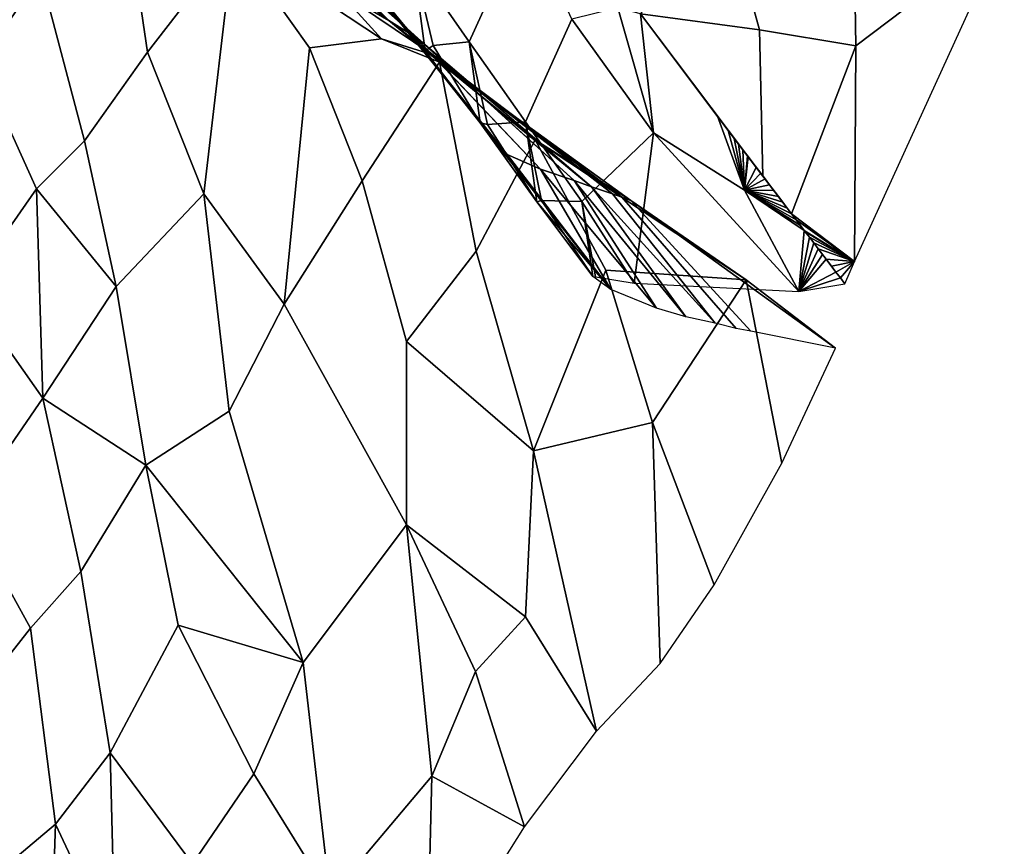
# Model space of a CAD drawing. Units: millimetres. Extents: x -440 to 460, y -607 to 440.
# Drawn here: x 223 to 295, y 220 to 280 of the extents above; entities that cross this region are included whole.
import ezdxf

# ---------------------------------------------------------------- set-up
doc = ezdxf.new("R2010")
doc.units = ezdxf.units.MM
doc.header["$MEASUREMENT"] = 0
doc.layers.add('TANAMAN_D3_FEUILLES_BANANIER', color=7, linetype='Continuous', true_color=0x83ff00)

# ---------------------------------------------------------------- blocks, each defined once
blk = doc.blocks.new('fe1ca72d-d912-4385-b198-a996276960f0')
at = {"layer": 'TANAMAN_D3_FEUILLES_BANANIER'}
for points in [[(283.94, 292.47, 1302.168), (274.363, 289.535, 1288.948), (277.085, 279.718, 1292.692), (284.172, 278.542, 1302.472)], [(295.087, 286.797, 1317.284), (283.94, 292.47, 1302.168), (284.172, 278.542, 1302.472)], [(219.728, 277.245, 1189.787), (224.229, 283.734, 1201.511), (218.885, 291.504, 1192.841), (216.715, 288.91, 1187.15)], [(224.229, 283.734, 1201.511), (227.438, 271.556, 1205.033), (232.069, 278.07, 1215.9), (230.215, 290.714, 1215.262)], [(238.4, 286.255, 1229.327), (230.215, 290.714, 1215.262), (232.069, 278.07, 1215.9)], [(268.338, 280.873, 1280.335), (277.085, 279.718, 1292.692), (274.363, 289.535, 1288.948)], [(249.821, 280.4, 1249.31), (239.496, 288.493, 1232.209), (246.096, 282.566, 1242.628)], [(249.821, 280.4, 1249.31), (243.754, 286.364, 1239.409), (239.496, 288.493, 1232.209)], [(255.736, 278.82, 1258.665), (259.876, 287.905, 1267.755), (251.603, 284.747, 1252.852)], [(259.876, 287.905, 1267.755), (255.736, 278.82, 1258.665), (259.871, 272.95, 1264.528), (263.271, 280.503, 1272.012)], [(295.087, 286.797, 1317.284), (284.172, 278.542, 1302.472), (284.08, 262.67, 1302.408)], [(238.4, 286.255, 1229.327), (232.069, 278.07, 1215.9), (236.217, 267.641, 1222.259)], [(236.217, 267.641, 1222.259), (242.112, 259.54, 1232.591), (243.986, 278.372, 1238.177), (238.4, 286.255, 1229.327)], [(249.283, 279.04, 1247.351), (238.4, 286.255, 1229.327), (243.986, 278.372, 1238.177)], [(246.096, 282.566, 1242.628), (238.4, 286.255, 1229.327), (249.283, 279.04, 1247.351)], [(251.974, 279.044, 1252.562), (243.754, 286.364, 1239.409), (249.821, 280.4, 1249.31)], [(251.974, 279.044, 1252.562), (251.149, 279.832, 1251.276), (243.754, 286.364, 1239.409)], [(251.149, 279.832, 1251.276), (245.584, 285.207, 1242.172), (243.754, 286.364, 1239.409)], [(250.156, 280.846, 1249.694), (245.584, 285.207, 1242.172), (251.149, 279.832, 1251.276)], [(252.498, 278.159, 1252.735), (251.603, 284.747, 1252.852), (249.059, 284.372, 1248.207), (249.272, 282.08, 1248.191)], [(255.736, 278.82, 1258.665), (251.603, 284.747, 1252.852), (253.085, 278.557, 1253.877)], [(253.085, 278.557, 1253.877), (251.603, 284.747, 1252.852), (252.498, 278.159, 1252.735)], [(219.728, 277.245, 1189.787), (223.919, 268.018, 1196.439), (227.438, 271.556, 1205.033), (224.229, 283.734, 1201.511)], [(253.053, 277.862, 1254.069), (249.821, 280.4, 1249.31), (246.096, 282.566, 1242.628)], [(253.053, 277.862, 1254.069), (246.096, 282.566, 1242.628), (249.283, 279.04, 1247.351)], [(258.518, 270.549, 1261.925), (249.272, 282.08, 1248.191), (250.156, 280.846, 1249.694)], [(249.272, 282.08, 1248.191), (256.548, 272.86, 1258.662), (252.498, 278.159, 1252.735)], [(256.548, 272.86, 1258.662), (249.272, 282.08, 1248.191), (258.518, 270.549, 1261.925)], [(266.673, 281.332, 1277.736), (263.271, 280.503, 1272.012), (269.28, 272.129, 1280.489)], [(268.338, 280.873, 1280.335), (266.673, 281.332, 1277.736), (269.28, 272.129, 1280.489)], [(266.268, 267.655, 1275.034), (249.821, 280.4, 1249.31), (253.053, 277.862, 1254.069)], [(264.717, 268.171, 1273.017), (251.974, 279.044, 1252.562), (249.821, 280.4, 1249.31)], [(264.717, 268.171, 1273.017), (249.821, 280.4, 1249.31), (266.268, 267.655, 1275.034)], [(260.981, 269.471, 1266.008), (250.156, 280.846, 1249.694), (251.149, 279.832, 1251.276)], [(258.518, 270.549, 1261.925), (250.156, 280.846, 1249.694), (260.981, 269.471, 1266.008)], [(264.026, 267.083, 1270.374), (269.28, 272.129, 1280.489), (263.271, 280.503, 1272.012), (259.871, 272.95, 1264.528)], [(277.085, 279.718, 1292.692), (268.338, 280.873, 1280.335), (277.336, 268.952, 1292.996)], [(275.984, 267.917, 1290.75), (273.986, 273.359, 1288.288), (268.338, 280.873, 1280.335), (269.28, 272.129, 1280.489)], [(277.336, 268.952, 1292.996), (268.338, 280.873, 1280.335), (274.567, 272.594, 1289.105)], [(268.338, 280.873, 1280.335), (273.986, 273.359, 1288.288), (274.242, 273.022, 1288.648)], [(268.338, 280.873, 1280.335), (274.242, 273.022, 1288.648), (274.567, 272.594, 1289.105)], [(263.458, 268.629, 1270.294), (251.149, 279.832, 1251.276), (251.974, 279.044, 1252.562)], [(260.981, 269.471, 1266.008), (251.149, 279.832, 1251.276), (263.458, 268.629, 1270.294)], [(284.172, 278.542, 1302.472), (277.085, 279.718, 1292.692), (277.336, 268.952, 1292.996), (279.447, 266.178, 1295.953)], [(253.547, 277.327, 1254.45), (249.283, 279.04, 1247.351), (243.986, 278.372, 1238.177), (247.859, 268.607, 1244.106)], [(253.547, 277.327, 1254.45), (253.053, 277.862, 1254.069), (249.283, 279.04, 1247.351)], [(263.458, 268.629, 1270.294), (251.974, 279.044, 1252.562), (264.717, 268.171, 1273.017)], [(255.736, 278.82, 1258.665), (253.085, 278.557, 1253.877), (256.548, 272.86, 1258.662)], [(259.871, 272.95, 1264.528), (255.736, 278.82, 1258.665), (257.078, 272.759, 1259.497)], [(257.078, 272.759, 1259.497), (255.736, 278.82, 1258.665), (256.548, 272.86, 1258.662)], [(227.438, 271.556, 1205.033), (229.77, 260.85, 1207.553), (236.217, 267.641, 1222.259), (232.069, 278.07, 1215.9)], [(247.859, 268.607, 1244.106), (243.986, 278.372, 1238.177), (242.112, 259.54, 1232.591)], [(253.085, 278.557, 1253.877), (252.498, 278.159, 1252.735), (256.548, 272.86, 1258.662)], [(284.172, 278.542, 1302.472), (279.447, 266.178, 1295.953), (284.08, 262.67, 1302.408)], [(266.95, 267.418, 1276.132), (253.053, 277.862, 1254.069), (253.547, 277.327, 1254.45)], [(266.268, 267.655, 1275.034), (253.053, 277.862, 1254.069), (266.95, 267.418, 1276.132)], [(219.728, 277.245, 1189.787), (215.753, 273.329, 1179.45), (218.738, 260.629, 1183.172), (223.919, 268.018, 1196.439)], [(256.238, 263.442, 1258.393), (253.547, 277.327, 1254.45), (247.859, 268.607, 1244.106), (251.109, 256.811, 1249.127)], [(267.624, 267.151, 1277.187), (253.547, 277.327, 1254.45), (260.584, 271.621, 1265.738)], [(260.584, 271.621, 1265.738), (253.547, 277.327, 1254.45), (256.238, 263.442, 1258.393)], [(266.95, 267.418, 1276.132), (253.547, 277.327, 1254.45), (267.624, 267.151, 1277.187)], [(275.984, 267.917, 1290.75), (274.784, 272.308, 1289.411), (273.986, 273.359, 1288.288)], [(274.784, 272.308, 1289.411), (274.242, 273.022, 1288.648), (273.986, 273.359, 1288.288)], [(274.784, 272.308, 1289.411), (274.567, 272.594, 1289.105), (274.242, 273.022, 1288.648)], [(266.156, 260.622, 1272.438), (256.548, 272.86, 1258.662), (258.518, 270.549, 1261.925)], [(256.548, 272.86, 1258.662), (266.156, 260.622, 1272.438), (260.714, 267.069, 1264.388)], [(256.548, 272.86, 1258.662), (260.714, 267.069, 1264.388), (257.078, 272.759, 1259.497)], [(259.871, 272.95, 1264.528), (257.078, 272.759, 1259.497), (260.714, 267.069, 1264.388)], [(261.059, 267.162, 1265.031), (259.871, 272.95, 1264.528), (260.714, 267.069, 1264.388)], [(264.026, 267.083, 1270.374), (259.871, 272.95, 1264.528), (261.059, 267.162, 1265.031)], [(274.784, 272.308, 1289.411), (274.892, 272.166, 1289.563), (274.567, 272.594, 1289.105)], [(277.336, 268.952, 1292.996), (274.567, 272.594, 1289.105), (274.892, 272.166, 1289.563)], [(275.984, 267.917, 1290.75), (275.226, 271.727, 1290.032), (274.784, 272.308, 1289.411)], [(275.226, 271.727, 1290.032), (274.892, 272.166, 1289.563), (274.784, 272.308, 1289.411)], [(227.438, 271.556, 1205.033), (223.919, 268.018, 1196.439), (229.77, 260.85, 1207.553)], [(256.238, 263.442, 1258.393), (260.468, 248.763, 1265.461), (265.775, 262.051, 1274.236), (260.584, 271.621, 1265.738)], [(260.584, 271.621, 1265.738), (276.113, 261.343, 1290.543), (267.624, 267.151, 1277.187)], [(276.113, 261.343, 1290.543), (260.584, 271.621, 1265.738), (265.775, 262.051, 1274.236)], [(267.856, 261.092, 1275.577), (269.28, 272.129, 1280.489), (264.026, 267.083, 1270.374)], [(269.28, 272.129, 1280.489), (267.856, 261.092, 1275.577), (279.981, 260.468, 1296.068)], [(275.984, 267.917, 1290.75), (269.28, 272.129, 1280.489), (279.981, 260.468, 1296.068)], [(277.336, 268.952, 1292.996), (274.892, 272.166, 1289.563), (275.226, 271.727, 1290.032)], [(275.543, 271.31, 1290.477), (275.226, 271.727, 1290.032), (275.984, 267.917, 1290.75)], [(275.543, 271.31, 1290.477), (275.543, 271.311, 1290.477), (275.226, 271.727, 1290.032)], [(277.336, 268.952, 1292.996), (275.226, 271.727, 1290.032), (275.543, 271.311, 1290.477)], [(275.868, 270.883, 1290.934), (275.868, 270.883, 1290.934), (275.543, 271.311, 1290.477)], [(275.868, 270.883, 1290.934), (275.543, 271.311, 1290.477), (275.543, 271.31, 1290.477)], [(277.336, 268.952, 1292.996), (275.543, 271.311, 1290.477), (275.868, 270.883, 1290.934)], [(275.984, 267.917, 1290.75), (275.868, 270.883, 1290.934), (275.543, 271.31, 1290.477)], [(275.984, 267.917, 1290.75), (276.193, 270.455, 1291.391), (275.868, 270.883, 1290.934)], [(276.193, 270.455, 1291.391), (276.238, 270.395, 1291.455), (275.868, 270.883, 1290.934)], [(277.336, 268.952, 1292.996), (275.868, 270.883, 1290.934), (276.238, 270.395, 1291.455)], [(276.193, 270.455, 1291.391), (275.868, 270.883, 1290.934), (275.868, 270.883, 1290.934)], [(258.518, 270.549, 1261.925), (260.981, 269.471, 1266.008), (266.156, 260.622, 1272.438)], [(276.238, 270.395, 1291.455), (276.193, 270.455, 1291.391), (275.984, 267.917, 1290.75)], [(275.984, 267.917, 1290.75), (276.844, 269.599, 1292.304), (276.238, 270.395, 1291.455)], [(276.844, 269.599, 1292.304), (276.587, 269.937, 1291.944), (276.238, 270.395, 1291.455)], [(277.336, 268.952, 1292.996), (276.238, 270.395, 1291.455), (276.587, 269.937, 1291.944)], [(260.981, 269.471, 1266.008), (269.501, 259.258, 1278.36), (266.156, 260.622, 1272.438)], [(260.981, 269.471, 1266.008), (263.458, 268.629, 1270.294), (269.501, 259.258, 1278.36)], [(275.984, 267.917, 1290.75), (277.169, 269.171, 1292.761), (276.844, 269.599, 1292.304)], [(277.169, 269.171, 1292.761), (277.169, 269.171, 1292.761), (276.587, 269.937, 1291.944)], [(277.336, 268.952, 1292.996), (276.587, 269.937, 1291.944), (277.169, 269.171, 1292.761)], [(277.169, 269.171, 1292.761), (276.587, 269.937, 1291.944), (276.844, 269.599, 1292.304)], [(277.494, 268.744, 1293.217), (277.169, 269.171, 1292.761), (275.984, 267.917, 1290.75)], [(275.984, 267.917, 1290.75), (277.82, 268.316, 1293.673), (277.494, 268.744, 1293.217)], [(277.494, 268.744, 1293.217), (277.494, 268.744, 1293.217), (277.169, 269.171, 1292.761)], [(277.494, 268.744, 1293.217), (277.169, 269.171, 1292.761), (277.169, 269.171, 1292.761)], [(277.336, 268.952, 1292.996), (277.169, 269.171, 1292.761), (277.494, 268.744, 1293.217)], [(278.796, 267.033, 1295.041), (277.336, 268.952, 1292.996), (278.471, 267.46, 1294.585)], [(277.82, 268.316, 1293.673), (277.336, 268.952, 1292.996), (277.494, 268.744, 1293.217)], [(278.145, 267.888, 1294.13), (277.336, 268.952, 1292.996), (277.82, 268.316, 1293.673)], [(278.471, 267.46, 1294.585), (277.336, 268.952, 1292.996), (278.145, 267.888, 1294.13)], [(279.122, 266.605, 1295.497), (277.336, 268.952, 1292.996), (278.796, 267.033, 1295.041)], [(279.447, 266.178, 1295.953), (277.336, 268.952, 1292.996), (279.122, 266.605, 1295.497)], [(277.82, 268.316, 1293.673), (277.494, 268.744, 1293.217), (277.494, 268.744, 1293.217)], [(223.919, 268.018, 1196.439), (218.738, 260.629, 1183.172), (224.378, 252.636, 1194.6)], [(229.77, 260.85, 1207.553), (223.919, 268.018, 1196.439), (224.378, 252.636, 1194.6)], [(251.114, 243.325, 1248.163), (251.109, 256.811, 1249.127), (247.859, 268.607, 1244.106), (242.112, 259.54, 1232.591)], [(263.458, 268.629, 1270.294), (271.659, 258.622, 1282.116), (269.501, 259.258, 1278.36)], [(263.458, 268.629, 1270.294), (264.717, 268.171, 1273.017), (271.659, 258.622, 1282.116)], [(264.717, 268.171, 1273.017), (273.827, 258.139, 1285.889), (271.659, 258.622, 1282.116)], [(264.717, 268.171, 1273.017), (266.268, 267.655, 1275.034), (273.827, 258.139, 1285.889)], [(275.984, 267.917, 1290.75), (278.145, 267.888, 1294.13), (277.82, 268.316, 1293.673)], [(229.77, 260.85, 1207.553), (231.949, 247.714, 1210.182), (238.077, 251.688, 1223.381), (236.217, 267.641, 1222.259)], [(242.112, 259.54, 1232.591), (236.217, 267.641, 1222.259), (238.077, 251.688, 1223.381)], [(275.37, 257.753, 1288.521), (273.827, 258.139, 1285.889), (266.268, 267.655, 1275.034), (266.95, 267.418, 1276.132)], [(276.448, 257.56, 1290.368), (275.37, 257.753, 1288.521), (266.95, 267.418, 1276.132), (267.624, 267.151, 1277.187)], [(280.367, 264.97, 1297.238), (275.984, 267.917, 1290.75), (279.981, 260.468, 1296.068)], [(275.984, 267.917, 1290.75), (278.796, 267.033, 1295.041), (278.471, 267.46, 1294.585)], [(280.367, 264.97, 1297.238), (280.099, 265.322, 1296.863), (275.984, 267.917, 1290.75)], [(279.447, 266.177, 1295.953), (279.122, 266.605, 1295.497), (275.984, 267.917, 1290.75)], [(275.984, 267.917, 1290.75), (279.122, 266.605, 1295.497), (278.796, 267.033, 1295.041)], [(275.984, 267.917, 1290.75), (280.099, 265.322, 1296.863), (279.773, 265.75, 1296.408)], [(275.984, 267.917, 1290.75), (279.773, 265.75, 1296.408), (279.447, 266.177, 1295.953)], [(278.471, 267.46, 1294.585), (278.145, 267.888, 1294.13), (275.984, 267.917, 1290.75)], [(278.471, 267.46, 1294.585), (278.471, 267.46, 1294.585), (278.145, 267.888, 1294.13)], [(278.796, 267.033, 1295.041), (278.471, 267.46, 1294.585), (278.471, 267.46, 1294.585)], [(260.714, 267.069, 1264.388), (264.826, 261.566, 1270.181), (261.059, 267.162, 1265.031)], [(266.156, 260.622, 1272.438), (264.826, 261.566, 1270.181), (260.714, 267.069, 1264.388)], [(261.059, 267.162, 1265.031), (264.826, 261.566, 1270.181), (264.026, 267.083, 1270.374)], [(265.017, 261.551, 1270.524), (264.026, 267.083, 1270.374), (264.826, 261.566, 1270.181)], [(267.856, 261.092, 1275.577), (264.026, 267.083, 1270.374), (265.017, 261.551, 1270.524)], [(282.67, 256.312, 1300.791), (276.448, 257.56, 1290.368), (267.624, 267.151, 1277.187)], [(282.67, 256.312, 1300.791), (267.624, 267.151, 1277.187), (276.113, 261.343, 1290.543)], [(279.447, 266.177, 1295.953), (279.447, 266.178, 1295.953), (279.122, 266.605, 1295.497)], [(279.773, 265.75, 1296.408), (279.773, 265.75, 1296.408), (279.447, 266.178, 1295.953)], [(279.773, 265.75, 1296.408), (279.447, 266.178, 1295.953), (279.447, 266.177, 1295.953)], [(284.08, 262.67, 1302.408), (279.447, 266.178, 1295.953), (279.773, 265.75, 1296.408)], [(280.099, 265.322, 1296.863), (280.367, 264.97, 1297.238), (279.773, 265.75, 1296.408)], [(280.099, 265.322, 1296.863), (279.773, 265.75, 1296.408), (279.773, 265.75, 1296.408)], [(284.08, 262.67, 1302.408), (279.773, 265.75, 1296.408), (280.367, 264.97, 1297.238)], [(279.981, 260.468, 1296.068), (280.75, 264.467, 1297.774), (280.367, 264.97, 1297.238)], [(279.981, 260.468, 1296.068), (281.076, 264.04, 1298.229), (280.75, 264.467, 1297.774)], [(280.75, 264.467, 1297.774), (280.424, 264.895, 1297.319), (280.367, 264.97, 1297.238)], [(284.08, 262.67, 1302.408), (280.367, 264.97, 1297.238), (280.424, 264.895, 1297.319)], [(280.75, 264.467, 1297.774), (280.75, 264.467, 1297.774), (280.424, 264.895, 1297.319)], [(284.08, 262.67, 1302.408), (280.424, 264.895, 1297.319), (280.75, 264.467, 1297.774)], [(281.076, 264.04, 1298.229), (281.076, 264.04, 1298.229), (280.75, 264.467, 1297.774)], [(281.076, 264.04, 1298.229), (280.75, 264.467, 1297.774), (280.75, 264.467, 1297.774)], [(284.08, 262.67, 1302.408), (280.75, 264.467, 1297.774), (281.076, 264.04, 1298.229)], [(281.401, 263.612, 1298.684), (281.076, 264.04, 1298.229), (279.981, 260.468, 1296.068)], [(279.981, 260.468, 1296.068), (281.727, 263.185, 1299.138), (281.401, 263.612, 1298.684)], [(281.401, 263.612, 1298.684), (281.401, 263.612, 1298.684), (281.076, 264.04, 1298.229)], [(284.08, 262.67, 1302.408), (281.076, 264.04, 1298.229), (281.401, 263.612, 1298.684)], [(281.401, 263.612, 1298.684), (281.076, 264.04, 1298.229), (281.076, 264.04, 1298.229)], [(281.727, 263.185, 1299.138), (281.991, 262.839, 1299.506), (281.401, 263.612, 1298.684)], [(281.727, 263.185, 1299.138), (281.401, 263.612, 1298.684), (281.401, 263.612, 1298.684)], [(284.08, 262.67, 1302.408), (281.401, 263.612, 1298.684), (281.991, 262.839, 1299.506)], [(256.238, 263.442, 1258.393), (251.109, 256.811, 1249.127), (260.468, 248.763, 1265.461)], [(279.981, 260.468, 1296.068), (281.991, 262.839, 1299.506), (281.727, 263.185, 1299.138)], [(279.981, 260.468, 1296.068), (282.705, 261.903, 1300.502), (281.991, 262.839, 1299.506)], [(282.705, 261.903, 1300.502), (282.379, 262.33, 1300.048), (281.991, 262.839, 1299.506)], [(284.08, 262.67, 1302.408), (281.991, 262.839, 1299.506), (282.379, 262.33, 1300.048)], [(284.08, 262.67, 1302.408), (282.379, 262.33, 1300.048), (282.705, 261.903, 1300.502)], [(282.705, 261.903, 1300.502), (282.705, 261.903, 1300.502), (282.379, 262.33, 1300.048)], [(284.08, 262.67, 1302.408), (282.705, 261.903, 1300.502), (283.031, 261.475, 1300.957)], [(284.08, 262.67, 1302.408), (283.031, 261.475, 1300.957), (283.357, 261.048, 1301.411)], [(269.207, 250.837, 1280.112), (265.775, 262.051, 1274.236), (260.468, 248.763, 1265.461)], [(276.113, 261.343, 1290.543), (265.775, 262.051, 1274.236), (269.207, 250.837, 1280.112)], [(283.031, 261.475, 1300.957), (282.705, 261.903, 1300.502), (279.981, 260.468, 1296.068)], [(279.981, 260.468, 1296.068), (283.357, 261.048, 1301.411), (283.031, 261.475, 1300.957)], [(283.031, 261.475, 1300.957), (283.031, 261.475, 1300.957), (282.705, 261.903, 1300.502)], [(283.031, 261.475, 1300.957), (282.705, 261.903, 1300.502), (282.705, 261.903, 1300.502)], [(283.357, 261.048, 1301.411), (283.357, 261.048, 1301.411), (283.031, 261.475, 1300.957)], [(283.357, 261.048, 1301.411), (283.031, 261.475, 1300.957), (283.031, 261.475, 1300.957)], [(229.77, 260.85, 1207.553), (224.378, 252.636, 1194.6), (231.949, 247.714, 1210.182)], [(278.716, 247.847, 1295.422), (276.113, 261.343, 1290.543), (269.207, 250.837, 1280.112), (273.756, 238.924, 1288.08)], [(278.716, 247.847, 1295.422), (282.67, 256.312, 1300.791), (276.113, 261.343, 1290.543)], [(224.378, 252.636, 1194.6), (218.738, 260.629, 1183.172), (218.685, 244.367, 1180.38)], [(251.114, 243.325, 1248.163), (242.112, 259.54, 1232.591), (238.077, 251.688, 1223.381), (243.519, 233.214, 1232.555)], [(259.882, 236.556, 1264.118), (260.468, 248.763, 1265.461), (251.109, 256.811, 1249.127), (251.114, 243.325, 1248.163)], [(223.463, 235.718, 1189.933), (227.169, 239.885, 1199.185), (224.378, 252.636, 1194.6), (218.685, 244.367, 1180.38)], [(231.949, 247.714, 1210.182), (224.378, 252.636, 1194.6), (227.169, 239.885, 1199.185)], [(238.077, 251.688, 1223.381), (231.949, 247.714, 1210.182), (243.519, 233.214, 1232.555)], [(269.774, 233.121, 1281.673), (269.207, 250.837, 1280.112), (260.468, 248.763, 1265.461), (265.093, 228.152, 1273.304)], [(269.207, 250.837, 1280.112), (269.774, 233.121, 1281.673), (273.756, 238.924, 1288.08)], [(265.093, 228.152, 1273.304), (260.468, 248.763, 1265.461), (259.882, 236.556, 1264.118)], [(227.169, 239.885, 1199.185), (229.322, 226.555, 1201.84), (234.321, 235.953, 1214.176), (231.949, 247.714, 1210.182)], [(243.519, 233.214, 1232.555), (231.949, 247.714, 1210.182), (234.321, 235.953, 1214.176)], [(218.914, 229.938, 1177.593), (223.463, 235.718, 1189.933), (218.685, 244.367, 1180.38), (214.447, 239.152, 1168.674)], [(243.519, 233.214, 1232.555), (245.507, 215.984, 1235.603), (252.977, 224.859, 1250.686), (251.114, 243.325, 1248.163)], [(259.882, 236.556, 1264.118), (251.114, 243.325, 1248.163), (256.195, 232.553, 1257.093)], [(256.195, 232.553, 1257.093), (251.114, 243.325, 1248.163), (252.977, 224.859, 1250.686)], [(223.463, 235.718, 1189.933), (225.303, 221.313, 1191.2), (229.322, 226.555, 1201.84), (227.169, 239.885, 1199.185)], [(259.882, 236.556, 1264.118), (256.195, 232.553, 1257.093), (259.795, 221.127, 1263.519), (265.093, 228.152, 1273.304)], [(225.303, 221.313, 1191.2), (223.463, 235.718, 1189.933), (218.914, 229.938, 1177.593), (219.959, 216.838, 1177.022)], [(235.379, 218.408, 1214.251), (239.904, 225.033, 1224.8), (234.321, 235.953, 1214.176), (229.322, 226.555, 1201.84)], [(234.321, 235.953, 1214.176), (239.904, 225.033, 1224.8), (243.519, 233.214, 1232.555)], [(245.507, 215.984, 1235.603), (243.519, 233.214, 1232.555), (239.904, 225.033, 1224.8)], [(256.195, 232.553, 1257.093), (252.977, 224.859, 1250.686), (259.795, 221.127, 1263.519)], [(229.691, 211.999, 1199.651), (229.322, 226.555, 1201.84), (225.303, 221.313, 1191.2)], [(229.322, 226.555, 1201.84), (229.691, 211.999, 1199.651), (235.379, 218.408, 1214.251)], [(239.945, 206.942, 1222.466), (245.507, 215.984, 1235.603), (239.904, 225.033, 1224.8), (235.379, 218.408, 1214.251)], [(252.62, 209.721, 1249.391), (252.977, 224.859, 1250.686), (245.507, 215.984, 1235.603)], [(252.62, 209.721, 1249.391), (259.795, 221.127, 1263.519), (252.977, 224.859, 1250.686)], [(224.815, 207.002, 1186.72), (225.303, 221.313, 1191.2), (219.959, 216.838, 1177.022)], [(229.691, 211.999, 1199.651), (225.303, 221.313, 1191.2), (224.815, 207.002, 1186.72)]]:
    blk.add_3dface(points, dxfattribs=at)
blk = doc.blocks.new('89f2a0c2-97e5-4905-8acf-d78754bcbcc7')
blk.add_blockref('fe1ca72d-d912-4385-b198-a996276960f0', (0, 0))
blk = doc.blocks.new('40513ac2-6263-4bcb-9b6a-a668553a29fc')
blk.add_blockref('89f2a0c2-97e5-4905-8acf-d78754bcbcc7', (0, 0))

msp = doc.modelspace()

# ---------------------------------------------------------------- block references
msp.add_blockref('40513ac2-6263-4bcb-9b6a-a668553a29fc', (0, 0))

doc.saveas('drawing.dxf')
